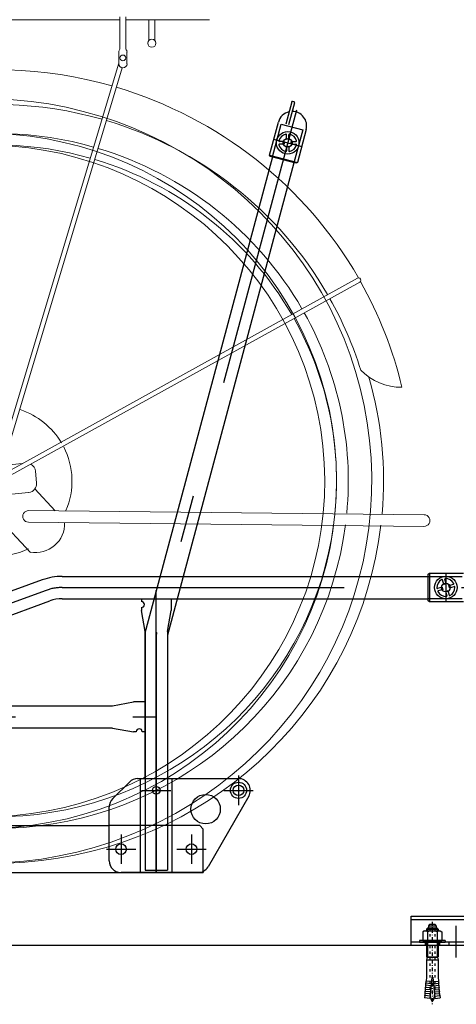
# Model space of a CAD drawing. Extents: x 200 to 11680, y 200 to 8240.
# Drawn here: x 10258 to 10630, y 5205 to 6042 of the extents above; entities that cross this region are included whole.
import ezdxf

# ---------------------------------------------------------------- set-up
doc = ezdxf.new("R2010")
doc.units = 0
doc.header["$LTSCALE"] = 20
doc.header["$MEASUREMENT"] = 0
for name, pattern in [('CENTER', [13, 6, -3, 1, -3]), ('CENTER2', [24, 12, -5, 2, -5]), ('DASHED2', [10, 4, -6])]:
    doc.linetypes.add(name, pattern=pattern)
doc.layers.get('0').update_dxf_attribs({"linetype": 'CONTINUOUS'})
for name, color, linetype in [('0-00', 7, 'CONTINUOUS'), ('2-03BODL', 7, 'CONTINUOUS'), ('2ラック-5下レル', 7, 'CONTINUOUS'), ('2ラック-A上ラック架台', 7, 'CONTINUOUS')]:
    doc.layers.add(name, color=color, linetype=linetype)

# ---------------------------------------------------------------- blocks, each defined once
blk = doc.blocks.new('C-10x60L_8')
at = {"layer": '0-00', "color": 4, "linetype": 'Continuous'}
for p, q in [((-54.77624, 440), (-54.77624, -440)), ((-54.77624, 440), (0, 440)), ((0, -440), (0, 440)), ((-608, -88), (-608, 88)), ((-551.07624, -130), (-551.07624, 130)), ((-551.07624, 130), (-488, 130)), ((-480, 152), (-432, 200)), ((-480, -152), (-480, 152)), ((-480, -122), (-480, 122)), ((-464.48, 167.52), (-374.77624, 167.52)), ((-432, -200), (-432, 200)), ((-432, 200), (-374.77624, 200)), ((-374.77624, 268), (-342.83948, 323.31612)), ((-374.77624, -268), (-374.77624, 268)), ((-342.83948, 323.31612), (-54.77624, 323.31612)), ((-342.83948, 161.65808), (-54.77624, 161.65808)), ((-54.77624, -323.31616), (-54.77624, 323.31612)), ((0, 200), (507.06736, 200)), ((0, 167.52), (507.06736, 167.52)), ((507.06736, -200), (507.06736, 200)), ((520, 177.6), (507.06736, 200)), ((507.06736, 167.52), (520, 177.6)), ((520, 177.6), (603.59796, 200)), ((520, -177.6), (520, 177.6)), ((603.59796, -200), (603.59796, 200)), ((603.59796, 200), (1192.14104, 200)), ((1192.14104, 200), (1333.74116, 212.3884)), ((1200, 20), (1917.2602, 82.75212)), ((1200, -20), (1200, 20)), ((1349.4292, 33.07336), (1333.74116, 212.3884)), ((1473.20844, 224.5902), (1403.4748, 218.48928)), ((1419.16284, 39.17424), (1403.4748, 218.48928)), ((1488.89648, 45.27516), (1473.20844, 224.5902)), ((1612.67568, 236.792), (1542.94208, 230.69108)), ((1558.63008, 51.37604), (1542.94208, 230.69108)), ((1628.36372, 57.47696), (1612.67568, 236.792)), ((1752.14296, 248.9938), (1682.40932, 242.89292)), ((1698.09736, 63.57784), (1682.40932, 242.89292)), ((1767.831, 69.67876), (1752.14296, 248.9938)), ((1821.8766, 255.09472), (1901.57216, 262.06716)), ((1837.5646, 75.77968), (1821.8766, 255.09472)), ((1917.2602, 82.75212), (1901.57216, 262.06716)), ((-551.07624, -130), (-488, -130)), ((-480, -152), (-432, -200)), ((-464.48, -167.52), (-374.77624, -167.52)), ((-432, -200), (-374.77624, -200)), ((-374.77624, -268), (-342.83948, -323.31616)), ((-342.83948, -161.65808), (-54.77624, -161.65808)), ((-342.83948, -323.31616), (-54.77624, -323.31616)), ((0, -167.52), (507.06736, -167.52)), ((0, -200), (507.06736, -200)), ((507.06736, -167.52), (520, -177.6)), ((520, -177.6), (507.06736, -200)), ((520, -177.6), (603.59796, -200)), ((603.59796, -200), (1192.14104, -200)), ((1192.14104, -200), (1333.74116, -212.38844)), ((1200, -20), (1917.2602, -82.75216)), ((1349.4292, -33.07336), (1333.74116, -212.38844)), ((1419.16284, -39.17428), (1403.4748, -218.48932)), ((1473.20844, -224.59024), (1403.4748, -218.48932)), ((1488.89648, -45.27516), (1473.20844, -224.59024)), ((1558.63008, -51.37608), (1542.94208, -230.69112)), ((1612.67568, -236.79204), (1542.94208, -230.69112)), ((1628.36372, -57.477), (1612.67568, -236.79204)), ((1698.09736, -63.57788), (1682.40932, -242.89292)), ((1752.14296, -248.99384), (1682.40932, -242.89292)), ((1767.831, -69.6788), (1752.14296, -248.99384)), ((1837.5646, -75.77968), (1821.8766, -255.09472)), ((1821.8766, -255.09472), (1901.57216, -262.0672)), ((1917.2602, -82.75216), (1901.57216, -262.0672)), ((-54.77624, -440), (0, -440))]:
    blk.add_line(p, q, dxfattribs=at)
at = {"layer": '0-00', "color": 4, "linetype": 'CENTER'}
blk.add_line((-688, 0), (2119.99786, 0), dxfattribs=at)
at = {"layer": '0-00', "color": 4, "linetype": 'DASHED2'}
for p, q in [((-472, 80), (1774.67004, 80)), ((-472, -80), (1774.67004, -80))]:
    blk.add_line(p, q, dxfattribs=at)
at = {"layer": '0-00', "color": 4, "linetype": 'Continuous'}
for centre, radius, start, end in [((-499.11472, 0), 140, 111.787, 141.055), ((-488, 122), 8, 0, 90), ((-472, 88), 8, 180, 270), ((-256.52252, 242.48708), 118.25376, 180.014, 223.119), ((50.3336, 0), 425.10984, 157.649, 202.351), ((1360.44368, 308.75736), 100, 254.513, 295.487), ((1499.91092, 320.95916), 100, 254.513, 295.487), ((1639.3782, 333.16096), 100, 254.513, 295.487), ((1778.84544, 345.36276), 100, 254.513, 295.487), ((1774.67004, -400), 480, 56.443, 82.426), ((-499.11472, 0), 140, 218.945, 248.213), ((-488, -122), 8, 270, 360), ((-472, -88), 8, 90, 180), ((-256.52252, -242.48712), 118.25376, 136.881, 179.986), ((1360.44368, -308.7574), 100, 64.513, 105.487), ((1499.91092, -320.9592), 100, 64.513, 105.487), ((1639.3782, -333.161), 100, 64.513, 105.487), ((1778.84544, -345.3628), 100, 64.513, 105.487), ((1774.67004, 400), 480, 277.574, 303.557)]:
    blk.add_arc(centre, radius, start, end, dxfattribs=at)
at = {"layer": '0-00', "color": 4, "linetype": 'DASHED2'}
for centre, start, end in [((1774.67004, -400), 82.426, 90), ((1774.67004, 400), 270, 277.574)]:
    blk.add_arc(centre, 480, start, end, dxfattribs=at)
blk = doc.blocks.new('akyg')
at = {"layer": '2ラック-A上ラック架台', "color": 7, "linetype": 'Continuous'}
for p, q in [((10591.79, 5279.88), (10839.79, 5279.88)), ((10591.79, 5254.88), (10591.79, 5279.88)), ((10839.79, 5257.88), (10591.79, 5257.88))]:
    blk.add_line(p, q, dxfattribs=at)
at = {"layer": '2ラック-A上ラック架台', "color": 3, "linetype": 'DASHED2'}
for p, q in [((10839.79, 5276.88), (10591.79, 5276.88)), ((10603.79, 5257.88), (10603.79, 5254.88)), ((10615.79, 5257.88), (10615.79, 5254.88)), ((10623.79, 5257.88), (10623.79, 5254.88))]:
    blk.add_line(p, q, dxfattribs=at)
at = {"layer": '2ラック-A上ラック架台', "color": 3, "linetype": 'CENTER2'}
blk.add_line((10629.79, 5271.56), (10629.79, 5244.71), dxfattribs=at)
at = {"layer": '2ラック-5下レル', "color": 7, "xscale": 0.025, "yscale": 0.025, "rotation": 270}
blk.add_blockref('C-10x60L_8', (10609.79, 5257.88), dxfattribs=at)
blk = doc.blocks.new('jf')
at = {"layer": '2-03BODL', "color": 2, "lineweight": 13}
for major_axis, start_param, end_param in [((330.2, 0), 3.518612, 7.824581), ((300.2, 0), 3.266958, 7.871433), ((290.2, 0), 3.267249, 7.871144)]:
    blk.add_ellipse((10383.56, 5745.33), major_axis=major_axis, ratio=0.984808, start_param=start_param, end_param=end_param, dxfattribs=at)
blk = doc.blocks.new('jr')
at = {"layer": '2-03BODL', "color": 6, "lineweight": 13}
for p, q in [((16077.42, 6477.81), (16006.02, 6477.81)), ((16052.8, 6477.81), (16052.8, 6460.26)), ((16057.72, 6460.26), (16057.72, 6477.81)), ((16077.42, 6452.76), (16077.42, 6480.31)), ((16082.34, 6480.31), (16082.34, 6452.76)), ((16326.08, 6477.81), (16082.34, 6477.81)), ((16076.43, 6450.31), (16076.43, 6440.31)), ((16083.33, 6450.31), (16083.32, 6440.31)), ((16083.29, 6440.83), (16187.12, 6095.95)), ((16183.36, 6094.78), (16080.36, 6436.84)), ((15880.17, 6258.02), (16180.23, 6092.19)), ((16178.35, 6088.68), (15878.29, 6254.51)), ((16182.2, 6098.63), (16165.77, 6100.19)), ((16154.34, 6093.73), (16153.43, 6083.78)), ((16154.81, 6078.67), (16137.55, 6060.07)), ((16277.41, 6064.51), (16160.1, 6075.61)), ((16158.65, 6024.48), (16202.37, 6071.61)), ((16160.13, 6060.31), (15823.42, 6056.78)), ((15823.54, 6046.78), (16160.25, 6050.31))]:
    blk.add_line(p, q, dxfattribs=at)
for centre, major_axis in [((16055.26, 6457.81), (3.5, 0)), ((16079.88, 6445.31), (2.5, 0))]:
    blk.add_ellipse(centre, major_axis=major_axis, ratio=0.984808, dxfattribs=at)
for centre, major_axis, start_param, end_param in [((16079.88, 6450.31), (3.5, 0), 2.366412, 3.141605), ((16079.88, 6450.31), (3.5, 0), 0.000013, 0.775206), ((16188.21, 6085.51), (355.2, 0), 0.851647, 1.853483), ((16079.88, 6440.31), (3.5, 0), 3.141606, 6.283198), ((16188.21, 6085.51), (355.2, 0), 1.864604, 2.625166), ((16188.21, 6085.51), (325.2, 0), 0.853593, 1.85297), ((16188.21, 6085.51), (325.2, 0), 1.865117, 2.624002), ((16188.21, 6085.51), (300.2, 0), 0.855512, 1.852463), ((16188.21, 6085.51), (290.2, 0), 0.856372, 1.852236), ((16188.21, 6085.51), (300.2, 0), 1.865622, 2.623485), ((16188.21, 6085.51), (290.2, 0), 1.865848, 2.623254), ((15879.23, 6256.26), (2, 0), 1.072279, 4.213872), ((16188.21, 6085.51), (355.2, 0), 2.635237, 2.911993), ((16188.21, 6085.51), (325.2, 0), 2.636401, 2.84281), ((16188.21, 6085.51), (300.2, 0), 2.636917, 3.234955), ((16188.21, 6085.51), (290.2, 0), 2.637148, 3.237823), ((15842.33, 6213.15), (48.78, 0), 4.712264, 5.515083), ((16188.21, 6085.51), (330.2, 0), 2.866326, 3.227393), ((16188.21, 6085.51), (65, 0), 1.898272, 2.612396), ((16188.21, 6085.51), (65, 0), 2.673945, 3.545111), ((16161.7, 6093.04), (7.5, 0), 2.040113, 3.048627), ((16160.78, 6083.08), (7.5, 0), 3.048628, 4.619424), ((16188.21, 6085.51), (65, 0), 4.269648, 5.996745), ((15823.48, 6051.78), (5, 0), 1.582909, 4.724502), ((16160.19, 6055.31), (5, 0), 4.724502, 7.866095), ((16188.21, 6085.51), (330.2, 0), 3.257803, 5.930396), ((16188.21, 6085.51), (300.2, 0), 3.268434, 5.913492), ((16188.21, 6085.51), (290.2, 0), 3.272468, 5.907064), ((16154.45, 6049.11), (25, 0), 3.106451, 4.884175)]:
    blk.add_ellipse(centre, major_axis=major_axis, ratio=0.984808, start_param=start_param, end_param=end_param, dxfattribs=at)
blk = doc.blocks.new('ccrf')
at = {"layer": '2-03BODL', "color": 7, "linetype": 'Continuous'}
for p, q in [((10645.57, 6067.72), (10640.52, 6048.88)), ((10647.98, 6067.07), (10642.94, 6048.24)), ((10645.57, 6067.72), (10646.05, 6067.59)), ((10647.63, 6067.68), (10646.18, 6068.07)), ((10626.74, 6022.55), (10634.24, 6050.57)), ((10641.19, 6035.79), (10641.19, 6039.85)), ((10643.19, 6035.79), (10643.19, 6039.85)), ((10657.91, 6044.22), (10650.4, 6016.21)), ((10639.31, 6033.91), (10635.25, 6033.91)), ((10639.31, 6031.91), (10635.25, 6031.91)), ((10645.08, 6033.91), (10649.13, 6033.91)), ((10645.08, 6031.91), (10649.13, 6031.91)), ((10641.19, 6030.02), (10641.19, 6025.97)), ((10643.19, 6030.02), (10643.19, 6025.97)), ((10629.14, 6020.88), (10521.47, 5619.05)), ((10647.49, 6015.96), (10539.82, 5614.13)), ((10520.82, 5614.13), (10520.82, 5492.13)), ((10539.82, 5614.13), (10539.82, 5492.13)), ((10170.32, 5554.13), (10492.96, 5554.13)), ((10492.96, 5554.13), (10510.82, 5557.28)), ((10520.82, 5557.28), (10510.82, 5557.28)), ((10492.96, 5535.13), (10170.32, 5535.13)), ((10492.96, 5535.13), (10510.82, 5531.98)), ((10513.32, 5531.98), (10510.82, 5531.98)), ((10520.82, 5531.98), (10518.32, 5531.98)), ((10507.39, 5489.2), (10493.25, 5475.06)), ((10514.46, 5492.13), (10600.32, 5492.13)), ((10516.82, 5412.13), (10516.82, 5492.13)), ((10543.82, 5412.13), (10543.82, 5492.13)), ((10608.98, 5477.13), (10574.34, 5417.13)), ((10490.32, 5422.13), (10490.32, 5467.99)), ((10170.32, 5452.13), (10490.32, 5452.13)), ((9160.32, 5412.13), (10570.32, 5412.13)), ((10570.32, 5413.28), (10570.32, 5412.13))]:
    blk.add_line(p, q, dxfattribs=at)
at = {"layer": '2-03BODL', "color": 3, "linetype": 'CENTER2'}
for p, q in [((10649.63, 6060.66), (10530.64, 5616.59)), ((10630.12, 6036.14), (10654.27, 6029.67)), ((10530.32, 5614.13), (10530.32, 5412.13)), ((10170.32, 5544.63), (10530.32, 5544.63)), ((10600.32, 5494.63), (10600.32, 5469.63)), ((10517.82, 5482.13), (10542.82, 5482.13)), ((10587.82, 5482.13), (10612.82, 5482.13)), ((10500.32, 5444.63), (10500.32, 5419.63)), ((10560.32, 5444.63), (10560.32, 5419.63)), ((10487.82, 5432.13), (10512.82, 5432.13)), ((10547.82, 5432.13), (10572.82, 5432.13))]:
    blk.add_line(p, q, dxfattribs=at)
at = {"layer": '2-03BODL', "color": 3, "linetype": 'DASHED2'}
for p, q in [((10539.82, 5492.13), (10539.82, 5414.13)), ((10567.32, 5452.13), (10490.32, 5452.13)), ((10567.32, 5452.13), (10570.32, 5449.13)), ((10570.32, 5413.28), (10570.32, 5449.13))]:
    blk.add_line(p, q, dxfattribs=at)
for points in [[(10629.14, 6020.88), (10636.64, 6048.89), (10654.99, 6043.97), (10647.49, 6015.96)], [(10520.82, 5492.13), (10520.82, 5414.13), (10539.82, 5414.13)]]:
    blk.add_lwpolyline(points, dxfattribs=at)
at = {"layer": '2-03BODL', "color": 7, "linetype": 'Continuous'}
blk.add_lwpolyline([(10627.45, 6021.33), (10626.74, 6022.55), (10650.4, 6016.21), (10649.18, 6015.51), (10627.45, 6021.33)], dxfattribs=at)
for centre, radius in [((10642.19, 6032.91), 9.6), ((10642.19, 6032.91), 3.75), ((10600.32, 5482.13), 6.9), ((10600.32, 5482.13), 4.5), ((10530.32, 5482.13), 3.25), ((10572.32, 5466.13), 12.5), ((10500.32, 5432.13), 4.5), ((10560.32, 5432.13), 4.5)]:
    blk.add_circle(centre, radius, dxfattribs=at)
for centre, radius, start, end in [((10646.05, 6067.59), 0.5, 75, 165), ((10647.5, 6067.2), 0.5, 345, 435), ((10646.08, 6047.39), 12.25, 102.99456, 165), ((10646.08, 6047.39), 12.25, 345, 450.38514), ((10642.19, 6032.91), 7.6, 102.197, 167.803), ((10640.69, 6039.85), 0.5, 0, 102.197), ((10643.69, 6039.85), 0.5, 77.803, 180), ((10642.19, 6032.91), 7.6, 12.197, 77.803), ((10635.25, 6034.41), 0.5, 167.803, 270), ((10635.25, 6031.41), 0.5, 90, 192.197), ((10642.19, 6032.91), 7.6, 192.197, 257.803), ((10642.19, 6032.91), 3.05, 160.861, 199.139), ((10642.19, 6032.91), 3.05, 70.861, 109.139), ((10642.19, 6032.91), 7.6, 282.197, 347.803), ((10642.19, 6032.91), 3.05, 340.861, 379.139), ((10649.13, 6034.41), 0.5, 270, 372.197), ((10649.13, 6031.41), 0.5, 347.803, 450), ((10640.69, 6025.97), 0.5, 257.803, 360), ((10642.19, 6032.91), 3.05, 250.861, 289.139), ((10643.69, 6025.97), 0.5, 180, 282.197), ((10539.82, 5614.13), 19, 165, 180), ((10515.82, 5531.98), 2.5, 0, 180), ((10514.46, 5482.13), 10, 90, 135), ((10600.32, 5482.13), 10, 330, 450), ((10500.32, 5467.99), 10, 135, 180), ((10500.32, 5422.13), 10, 180, 224.42701), ((10565.68, 5422.13), 10, 270, 330)]:
    blk.add_arc(centre, radius, start, end, dxfattribs=at)
at = {"layer": '2-03BODL', "color": 3, "linetype": 'CENTER2'}
blk.add_arc((10539.82, 5614.13), 9.5, 165, 180, dxfattribs=at)
at = {"layer": '2-03BODL', "color": 3, "linetype": 'DASHED2'}
blk.add_arc((10500.32, 5422.13), 10, 224.42701, 270, dxfattribs=at)
blk = doc.blocks.new('ccrr')
at = {"layer": '2-03BODL', "color": 7, "linetype": 'Continuous'}
for p, q in [((10433.24, 2329.93), (10153.39, 2228.07)), ((10450.17, 2332.91), (10761.82, 2332.91)), ((10761.82, 2334.66), (10762.82, 2335.66)), ((10761.82, 2312.16), (10761.82, 2334.66)), ((10762.82, 2335.66), (10762.82, 2311.16)), ((10762.82, 2335.66), (10791.82, 2335.66)), ((10775.11, 2325.94), (10774.06, 2329.86)), ((10777.04, 2326.46), (10775.99, 2330.38)), ((10773.78, 2323.63), (10769.86, 2322.58)), ((10774.3, 2321.7), (10770.38, 2320.65)), ((10776.6, 2320.37), (10777.65, 2316.45)), ((10778.53, 2320.89), (10779.58, 2316.97)), ((10779.34, 2325.13), (10783.26, 2326.18)), ((10779.86, 2323.19), (10783.78, 2324.24)), ((10159.89, 2210.22), (10439.74, 2312.08)), ((10450.17, 2313.91), (10761.82, 2313.91)), ((10517.67, 2313.91), (10517.67, 2311.41)), ((10542.97, 2313.91), (10542.97, 2303.91)), ((10762.82, 2311.16), (10761.82, 2312.16)), ((10517.67, 2306.41), (10517.67, 2303.91)), ((10520.82, 2286.05), (10517.67, 2303.91)), ((10539.82, 2286.05), (10542.97, 2303.91)), ((10791.82, 2311.16), (10762.82, 2311.16)), ((10520.82, 2160.91), (10520.82, 2286.05)), ((10539.82, 2286.05), (10539.82, 2160.91)), ((10514.46, 2160.91), (10600.32, 2160.91)), ((10516.82, 2080.91), (10516.82, 2160.91)), ((10543.82, 2080.91), (10543.82, 2160.91)), ((10507.39, 2157.99), (10493.25, 2143.84)), ((10608.98, 2145.91), (10574.34, 2085.91)), ((10490.32, 2090.91), (10490.32, 2136.77)), ((10170.32, 2120.91), (10490.32, 2120.91)), ((9160.32, 2080.91), (10570.32, 2080.91)), ((10570.32, 2080.91), (10500.32, 2080.91)), ((10570.32, 2082.06), (10570.32, 2080.91))]:
    blk.add_line(p, q, dxfattribs=at)
at = {"layer": '2-03BODL', "color": 3, "linetype": 'DASHED2'}
for p, q in [((10761.82, 2332.91), (10790.82, 2332.91)), ((10790.82, 2313.91), (10761.82, 2313.91)), ((10539.82, 2160.91), (10539.82, 2082.91)), ((10567.32, 2120.91), (10490.32, 2120.91)), ((10567.32, 2120.91), (10570.32, 2117.91)), ((10570.32, 2082.06), (10570.32, 2117.91))]:
    blk.add_line(p, q, dxfattribs=at)
at = {"layer": '2-03BODL', "color": 3, "linetype": 'CENTER2'}
for p, q in [((10776.82, 2335.91), (10776.82, 2310.91)), ((10436.49, 2321), (10156.64, 2219.15)), ((10450.17, 2323.41), (10805.55, 2323.41)), ((10530.32, 2080.91), (10530.32, 2323.41)), ((10600.32, 2163.41), (10600.32, 2138.41)), ((10517.82, 2150.91), (10542.82, 2150.91)), ((10587.82, 2150.91), (10612.82, 2150.91)), ((10500.32, 2113.41), (10500.32, 2088.41)), ((10560.32, 2113.41), (10560.32, 2088.41)), ((10487.82, 2100.91), (10512.82, 2100.91)), ((10547.82, 2100.91), (10572.82, 2100.91))]:
    blk.add_line(p, q, dxfattribs=at)
at = {"layer": '2-03BODL', "color": 3, "linetype": 'DASHED2'}
blk.add_lwpolyline([(10520.82, 2160.91), (10520.82, 2082.91), (10539.82, 2082.91)], dxfattribs=at)
at = {"layer": '2-03BODL', "color": 7, "linetype": 'Continuous'}
for centre, radius in [((10776.82, 2323.41), 9.6), ((10776.82, 2323.41), 3.75), ((10530.32, 2150.91), 3.25), ((10600.32, 2150.91), 6.9), ((10600.32, 2150.91), 4.5), ((10572.32, 2134.91), 12.5), ((10500.32, 2100.91), 4.5), ((10560.32, 2100.91), 4.5)]:
    blk.add_circle(centre, radius, dxfattribs=at)
for centre, radius, start, end in [((10450.17, 2283.41), 49.5, 90, 110), ((10776.82, 2323.41), 7.6, 117.197, 182.803), ((10773.57, 2329.73), 0.5, 15, 117.197), ((10776.47, 2330.51), 0.5, 92.803, 195), ((10776.82, 2323.41), 7.6, 27.197, 92.803), ((10769.73, 2323.07), 0.5, 182.803, 285), ((10770.5, 2320.17), 0.5, 105, 207.197), ((10776.82, 2323.41), 7.6, 207.197, 272.803), ((10776.82, 2323.41), 3.05, 175.861, 214.139), ((10776.82, 2323.41), 3.05, 85.861, 124.139), ((10776.82, 2323.41), 3.05, 265.861, 304.139), ((10776.82, 2323.41), 3.05, 355.861, 394.139), ((10776.82, 2323.41), 7.6, 297.197, 362.803), ((10783.13, 2326.66), 0.5, 285, 387.197), ((10783.91, 2323.76), 0.5, 2.803, 105), ((10450.17, 2283.41), 30.5, 90, 110), ((10777.17, 2316.32), 0.5, 272.803, 375), ((10780.06, 2317.1), 0.5, 195, 297.197), ((10517.67, 2308.91), 2.5, 270, 450), ((10514.46, 2150.91), 10, 90, 135), ((10600.32, 2150.91), 10, 330, 450), ((10500.32, 2136.77), 10, 135, 180), ((10500.32, 2090.91), 10, 180, 270.00039), ((10565.68, 2090.91), 10, 270, 330)]:
    blk.add_arc(centre, radius, start, end, dxfattribs=at)
at = {"layer": '2-03BODL', "color": 3, "linetype": 'CENTER2'}
blk.add_arc((10450.17, 2283.41), 40, 90, 110, dxfattribs=at)

msp = doc.modelspace()

# ---------------------------------------------------------------- linework, layer by layer
at = {"layer": '2-03BODL', "color": 7, "linetype": 'Continuous'}
msp.add_line((10889.79, 5254.88), (7269.79, 5254.88), dxfattribs=at)

# ---------------------------------------------------------------- block references
at = {"linetype": 'Continuous'}
for name, p in [('akyg', (0, 0)), ('jf', (-155.53, -95.25)), ('ccrf', (-155.53, -95.25)), ('ccrr', (-155.53, 3235.97))]:
    msp.add_blockref(name, p, dxfattribs=at)
at = {"linetype": 'Continuous', "xscale": -1}
msp.add_blockref('jr', (26426.23, -435.42), dxfattribs=at)

doc.saveas('drawing.dxf')
